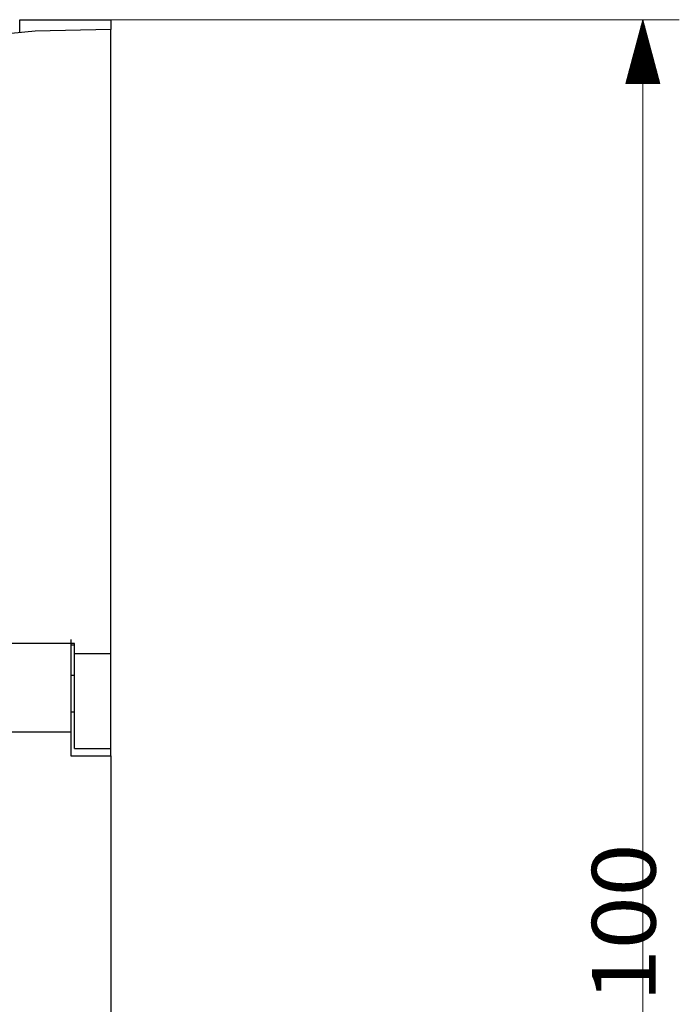
# Paper-space layout 'SHEET_1' of a CAD drawing. Units: millimetres. Extents: x 5 to 589, y 5 to 415.
# Drawn here: x 317 to 353, y 260 to 314 of the extents above; entities that cross this region are included whole.
import ezdxf

# ---------------------------------------------------------------- set-up
doc = ezdxf.new("R2010")
doc.units = ezdxf.units.MM
doc.styles.add('Arial Unicode MS', font='Arial Unicode MS')

psp = doc.layouts.new('SHEET_1')

# ---------------------------------------------------------------- linework, layer by layer
at = {"color": 18, "linetype": 'Continuous', "lineweight": 25}
for p, q in [((316.994507, 314.321838), (321.994507, 314.321838)), ((316.994511, 314.135399), (316.994511, 314.321847)), ((316.994511, 313.63391), (316.994511, 314.135399)), ((321.994516, 314.321847), (321.994516, 314.176699)), ((321.994516, 314.176699), (321.994516, 313.791606)), ((317.840889, 313.688666), (313.703219, 313.311532)), ((321.994516, 313.791627), (317.840889, 313.688666)), ((321.994507, 279.532898), (321.994507, 313.791626)), ((319.994507, 280.080292), (253.994507, 280.080292)), ((319.994507, 279.988739), (319.794434, 279.988739)), ((319.794506, 280.310279), (319.794506, 280.120089)), ((319.794506, 280.120089), (319.794506, 279.709716)), ((319.994507, 279.532898), (319.994507, 280.080292)), ((319.794506, 279.709716), (319.794506, 279.111468)), ((319.994507, 279.532898), (321.994507, 279.532898)), ((319.994514, 278.919294), (319.994514, 279.5329)), ((321.994516, 278.919294), (321.994516, 279.5329)), ((319.794506, 279.111468), (319.794506, 278.372371)), ((319.994514, 278.194191), (319.994514, 278.919294)), ((321.994516, 278.194191), (321.994516, 278.919294)), ((319.994507, 278.333557), (319.794495, 278.333557)), ((319.794506, 278.372371), (319.794506, 277.550633)), ((319.994514, 277.408565), (319.994514, 278.194191)), ((321.994516, 277.408565), (321.994516, 278.194191)), ((319.794506, 277.550633), (319.794506, 276.710871)), ((319.994514, 276.617667), (319.994514, 277.408565)), ((321.994516, 276.617667), (321.994516, 277.408565)), ((319.794506, 276.710871), (319.794506, 275.919167)), ((319.794495, 276.333557), (319.994507, 276.333557)), ((319.994514, 275.877123), (319.994514, 276.617667)), ((321.994516, 275.877123), (321.994516, 276.617667)), ((319.794506, 275.919167), (319.794506, 275.237824)), ((319.994514, 275.238981), (319.994514, 275.877123)), ((321.994516, 275.238981), (321.994516, 275.877123)), ((254.194519, 275.237823), (319.794495, 275.237823)), ((319.794495, 275.237823), (319.794495, 273.920746)), ((319.994514, 274.748117), (319.994514, 275.238981)), ((321.994516, 274.748117), (321.994516, 275.238981)), ((319.994514, 274.439071), (319.994514, 274.748117)), ((321.994516, 274.439071), (321.994516, 274.748117)), ((319.994507, 274.333557), (321.994507, 274.333557)), ((319.994514, 274.333548), (319.994514, 274.439071)), ((321.994507, 273.933624), (321.994507, 274.134033)), ((321.994516, 274.333548), (321.994516, 274.439071)), ((321.994516, 274.203613), (321.994516, 274.333569)), ((321.994516, 274.134036), (321.994516, 274.203613)), ((319.794495, 273.920746), (321.994507, 273.920746)), ((321.994507, 273.920746), (321.994507, 273.933624)), ((321.994507, 273.920746), (321.994507, 254.722946))]:
    psp.add_line(p, q, dxfattribs=at)
at = {"color": 18, "linetype": 'Continuous', "lineweight": 13}
for p, q in [((321.994507, 314.321838), (353.177948, 314.321838)), ((351.177948, 314.321838), (350.240143, 310.821838)), ((351.076324, 310.821838), (351.076324, 313.942657)), ((351.127136, 310.821838), (351.127136, 314.132263)), ((351.177948, 310.821838), (351.177948, 314.321838)), ((351.177948, 310.821838), (351.177948, 314.321838)), ((352.115784, 310.821838), (351.177948, 314.321838)), ((351.177948, 314.321838), (351.177948, 213.92186)), ((351.22876, 310.821838), (351.22876, 314.132263)), ((351.279572, 310.821838), (351.279572, 313.942657)), ((350.974762, 310.821838), (350.974762, 313.563507)), ((351.025574, 310.821838), (351.025574, 313.753082)), ((351.330353, 310.821838), (351.330353, 313.753082)), ((351.381134, 310.821838), (351.381134, 313.563507)), ((350.822327, 310.821838), (350.822327, 312.99472)), ((350.873138, 310.821838), (350.873138, 313.184326)), ((350.92395, 310.821838), (350.92395, 313.373901)), ((351.431946, 310.821838), (351.431946, 313.373901)), ((351.482758, 310.821838), (351.482758, 313.184326)), ((351.533569, 310.821838), (351.533569, 312.99472)), ((350.669952, 310.821838), (350.669952, 312.425964)), ((350.720764, 310.821838), (350.720764, 312.61554)), ((350.771576, 310.821838), (350.771576, 312.805145)), ((351.584351, 310.821838), (351.584351, 312.805145)), ((351.635162, 310.821838), (351.635162, 312.61554)), ((351.685944, 310.821838), (351.685944, 312.425964)), ((350.517578, 310.821838), (350.517578, 311.857208)), ((350.568329, 310.821838), (350.568329, 312.046814)), ((350.619141, 310.821838), (350.619141, 312.236359)), ((351.736755, 310.821838), (351.736755, 312.236359)), ((351.787567, 310.821838), (351.787567, 312.046814)), ((351.838348, 310.821838), (351.838348, 311.857208)), ((350.365143, 310.821838), (350.365143, 311.288452)), ((350.415955, 310.821838), (350.415955, 311.478027)), ((350.466766, 310.821838), (350.466766, 311.667633)), ((351.88916, 310.821838), (351.88916, 311.667633)), ((351.939941, 310.821838), (351.939941, 311.478027)), ((351.990753, 310.821838), (351.990753, 311.288452)), ((350.240143, 310.821838), (352.115784, 310.821838)), ((350.26358, 310.821838), (350.26358, 310.909271)), ((350.26358, 310.821838), (350.26358, 310.909271)), ((350.314331, 310.821838), (350.314331, 311.098846)), ((352.041565, 310.821838), (352.041565, 311.098846)), ((352.092346, 310.821838), (352.092346, 310.909271)), ((352.092346, 310.821838), (352.092346, 310.909271))]:
    psp.add_line(p, q, dxfattribs=at)

# ---------------------------------------------------------------- texts
at = {"color": 18, "linetype": 'Continuous', "lineweight": 13, "insert": (351.883127, 260.409284), "char_height": 3.5, "attachment_point": 7, "rotation": 90, "line_spacing_factor": 0.903614, "style": 'Arial Unicode MS'}
psp.add_mtext('\\W1.0946;100', dxfattribs=at)

doc.saveas('drawing.dxf')
